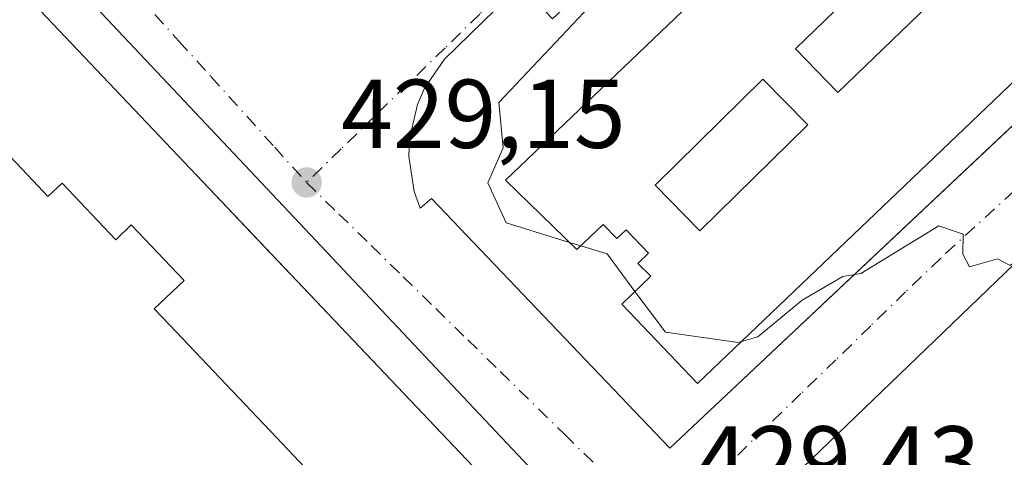
# Model space of a CAD drawing. Units: metres. Extents: x 607232 to 610681, y 4743147 to 4745515.
# Drawn here: x 608709 to 608810, y 4743642 to 4743687 of the extents above; entities that cross this region are included whole.
import ezdxf

# ---------------------------------------------------------------- set-up
doc = ezdxf.new("R2010")
doc.units = ezdxf.units.M
doc.header["$MEASUREMENT"] = 0
doc.linetypes.add('DGN Style 4', pattern=[2.6384748266838614, 1.318413404963828, -0.6592067024819142, 0.001648016756204785, -0.6592067024819142])
for name, color, linetype, lineweight in [('Curva de nivel normal', 30, 'Continuous', 0), ('Edificación Cxs', 1, 'Continuous', 13), ('Elemento construido', 1, 'Continuous', 0), ('Huerta CxS', 92, 'Continuous', 0), ('Núcleo urbano CxS', 7, 'Continuous', 0), ('Punto de cota en terreno', 7, 'Continuous', 0), ('Rótulo de punto de cota en terreno', 7, 'Continuous', 0), ('Vía urbana Cxs', 4, 'Continuous', 0), ('Vía urbana eje', 4, 'DGN Style 4', 0)]:
    doc.layers.add(name, color=color, linetype=linetype, lineweight=lineweight)
doc.styles.add('Style-Arial', font='txt')

# ---------------------------------------------------------------- blocks, each defined once
blk = doc.blocks.new('5PATER')
at = {"layer": 'Huerta CxS', "linetype": 'Continuous', "lineweight": 0}
h = blk.add_hatch(color=51, dxfattribs=at)
edge = h.paths.add_edge_path()
edge.add_ellipse((0, 0), major_axis=(-0.1095731443231308, -0.1110710700762829), ratio=0.9994222409660322, start_angle=0, end_angle=360)
blk = doc.blocks.new('*U38')
at = {"layer": 'Vía urbana Cxs', "color": 4, "linetype": 'Continuous', "lineweight": 0}
for points in [[(608761.7901, 4743634.5601, 433.7321999999986), (608737.2717000004, 4743660.3676, 437.4492999999929), (608733.2644999997, 4743664.5855, 437.7850000000035), (608726.3942999998, 4743671.8169, 437.1374999999971), (608690.3855, 4743709.7191, 437.2437000000064), (608688.5701000001, 4743711.630100001, 435.0434999999998), (608681.9718000004, 4743717.2982, 430.375199999995), (608689.6862000005, 4743724.680400001, 431.0072999999975), (608691.6401000004, 4743726.550100001, 431.1980999999942), (608694.2083999999, 4743728.909, 431.4680999999982), (608701.6720000004, 4743721.893300001, 432.5500000000029), (608731.5170999998, 4743751.897100001, 433.5353000000032), (608753.7421000004, 4743772.3759, 433.7743000000046), (608775.9614000004, 4743792.318, 433.1637999999948), (608779.4754999997, 4743795.702, 432.4934999999969), (608781.0701000001, 4743793.770099999, 432.4817000000039), (608782.3842000002, 4743792.350199999, 432.3859999999986), (608789.5979000004, 4743784.5558, 431.9793000000063), (608812.2500999998, 4743760.0801, 435.4456999999966), (608809.5401, 4743757.370100001, 431.2082999999984), (608812.2500999998, 4743754.0701, 431.2661999999983)], [(608851.0201000003, 4743769.4901, 432.1487999999954), (608791.267, 4743713.2872, 430.7627000000066), (608785.7345000004, 4743708.0834, 430.7486000000063), (608763.5000999998, 4743687.170100001, 430.4076999999961), (608760.2100999998, 4743690.6501, 429.7884999999952), (608752.4401000004, 4743683.0601, 429.7425999999978), (608750.3800999997, 4743680.0801, 430.0176000000066), (608749.6501000002, 4743678.420100001, 430.1196999999956), (608748.8400999998, 4743674.890100001, 429.8325000000041), (608748.7801000001, 4743673.0801, 429.6631999999955), (608749.3300999999, 4743669.5101, 429.5632999999943), (608749.9501, 4743667.800100001, 429.5463000000018), (608751.1101000002, 4743668.770099999, 429.7259999999952), (608775.5100999996, 4743643.210100001, 430.0890999999974), (608845.8119999999, 4743709.3376, 435.2544000000053)], [(608827.9700999996, 4743678.530099999, 430.6655000000028), (608782.8501000004, 4743635.140100001, 429.6940000000032), (608782.0900999998, 4743634.290100001, 429.8364000000002), (608781.5201000003, 4743633.300100001, 429.8236999999936), (608781.1501000002, 4743632.220100001, 429.8246999999974), (608781.0000999998, 4743631.0801, 429.8766000000033), (608781.0800999999, 4743629.940099999, 429.9418000000006), (608781.3901000004, 4743628.840100001, 430.0387999999948), (608781.9001000002, 4743627.8201, 430.179099999994), (608782.6101000002, 4743626.920100001, 430.2688999999955), (608783.4801000003, 4743626.170100001, 430.1603999999934), (608784.4801000003, 4743625.620100001, 430.054999999993), (608785.5701000001, 4743625.270099999, 429.9529000000039), (608788.6601, 4743628.5601, 428.2569999999978), (608804.1601, 4743612.880100001, 430.0043000000006), (608810.0301000001, 4743605.120100001, 430.0676999999997)]]:
    blk.add_polyline3d(points, dxfattribs=at)
blk = doc.blocks.new('*U62')
at = {"layer": 'Edificación Cxs', "color": 1, "linetype": 'Continuous', "lineweight": 13, "elevation": 449.3892999999954, "flags": 128}
blk.add_lwpolyline([(608864.8400999998, 4743757.190099999), (608869.9001000002, 4743751.890100001), (608872.7901, 4743754.6501), (608880.1101000002, 4743746.9801), (608778.3501000004, 4743649.840100001), (608770.5900999998, 4743657.970100001), (608773.5601000005, 4743660.8101), (608772.2401000002, 4743662.130100001), (608773.3300999999, 4743663.170100001), (608771.0401, 4743665.5701), (608770.0900999998, 4743664.670100001), (608768.7001, 4743666.130100001), (608765.9901000002, 4743663.550100001), (608758.6901000004, 4743670.6501), (608860.0109000001, 4743767.3749), (608860.5401, 4743767.880100001), (608867.9301000005, 4743760.140100001), (608867.3923000004, 4743759.626700001)], close=True, dxfattribs=at)
at = {"layer": 'Edificación Cxs', "color": 1, "linetype": 'Continuous', "lineweight": 13}
for points in [[(608804.7500999998, 4743691.2401, 449.3892999999953), (608800.4001000002, 4743695.7301, 449.3892999999953), (608788.4001000002, 4743684.110099999, 449.3892999999953), (608792.7500999998, 4743679.620100001, 449.3892999999953)], [(608789.6501000002, 4743676.3301, 449.3892999999953), (608785.0500999996, 4743681.0101, 449.3892999999953), (608774.0100999996, 4743670.1601, 449.3892999999953), (608778.6101000002, 4743665.4801, 449.3892999999953)]]:
    blk.add_3dface(points, dxfattribs=at)

msp = doc.modelspace()

# ---------------------------------------------------------------- linework, layer by layer
at = {"layer": 'Curva de nivel normal', "color": 30, "linetype": 'Continuous', "lineweight": 0, "elevation": 430, "flags": 128}
for points in [[(608767.1370999999, 4743712.636399999), (608771.6299999999, 4743715.15), (608777.0899999999, 4743716.109999999), (608778.1399999997, 4743715.66), (608777.0899999999, 4743712.609999999), (608777.0899999999, 4743710.609999999), (608780.1100000005, 4743709.630000001), (608779.7000000002, 4743705.220000001), (608773.0899999999, 4743694.609999999), (608758.0099999999, 4743678.609999999), (608758.4400000004, 4743673.960000001), (608756.8799999999, 4743670.4), (608758.7599999999, 4743666.279999999), (608765.2313999999, 4743664.287799999)], [(608782.8551000003, 4743654.1406), (608784.54, 4743654.609999999), (608789.0899999999, 4743658.359999999), (608793.2599999999, 4743660.779999999), (608795.0899999999, 4743661.100000001), (608803.0899999999, 4743665.970000001), (608805.5999999996, 4743665.119999999), (608805.5599999996, 4743663.08), (608806.25, 4743661.77), (608809.0899999999, 4743662.609999999), (608810.3899999997, 4743661.91), (608827.0899999999, 4743676.029999999), (608833.0899999999, 4743680.66), (608837.0899999999, 4743685.529999999), (608840.7800000003, 4743686.300000001), (608846.9528999999, 4743686.433700001)], [(608765.2313999999, 4743664.287799999), (608766.3903000001, 4743663.931100001)], [(608766.3903000001, 4743663.931100001), (608769.0899999999, 4743663.100000001), (608771.9528999999, 4743659.273200001)], [(608771.9528999999, 4743659.273200001), (608775.0899999999, 4743655.08), (608782.5300000003, 4743654.050000001), (608782.8551000003, 4743654.1406)]]:
    msp.add_lwpolyline(points, dxfattribs=at)
at = {"layer": 'Edificación Cxs', "color": 1, "linetype": 'Continuous', "lineweight": 13, "flags": 128}
for points, elevation in [([(608744.3339999998, 4743634.664000001), (608736.9460000005, 4743642.456), (608735.2050000001, 4743644.291999999), (608724.2740000002, 4743655.819), (608722.6960000005, 4743657.483999999), (608725.7400000002, 4743660.369999999), (608720.3360000001, 4743666.069), (608718.744, 4743664.561000001), (608713.2410000004, 4743670.366000001), (608711.789, 4743668.989), (608710.2759999996, 4743670.585000001), (608699.6100000005, 4743681.833000001), (608698.0970000001, 4743683.429), (608689.1519999999, 4743692.863), (608688.051, 4743694.024), (608682.2460000003, 4743688.52), (608680.6500000004, 4743687.006999999), (608675.8140000004, 4743682.421), (608674.1330000004, 4743683.584000001), (608666.2276, 4743689.567700001), (608688.5701000001, 4743711.630100001), (608690.3855, 4743709.7191), (608726.3942999998, 4743671.8169), (608761.7901, 4743634.5601)], 447.0696000000028), ([(608699.6100000005, 4743681.833000001), (608710.2759999996, 4743670.585000001), (608711.789, 4743668.989), (608713.2410000004, 4743670.366000001), (608718.744, 4743664.561000001), (608720.3360000001, 4743666.069), (608725.7400000002, 4743660.369999999), (608722.6960000005, 4743657.483999999), (608724.2740000002, 4743655.819), (608735.2050000001, 4743644.291999999), (608736.9460000005, 4743642.456), (608744.3339999998, 4743634.664000001)], 447.0696000000027)]:
    msp.add_lwpolyline(points, dxfattribs=dict(at, elevation=elevation))
at = {"layer": 'Edificación Cxs', "color": 1, "linetype": 'Continuous', "lineweight": 13}
for points in [[(608864.8400999998, 4743757.190099999, 442.7759999999981), (608869.9001000002, 4743751.890100001, 444.3972000000067), (608872.7901, 4743754.6501, 438.2890999999945), (608880.1101000002, 4743746.9801, 437.7902999999933), (608778.3501000004, 4743649.840100001, 437.5858000000007), (608770.5900999998, 4743657.970100001, 438.5078000000067), (608773.5601000005, 4743660.8101, 444.3840999999957), (608772.2401000002, 4743662.130100001, 443.5568999999959), (608773.3300999999, 4743663.170100001, 444.9422999999952), (608771.0401, 4743665.5701, 445.3990000000049), (608770.0900999998, 4743664.670100001, 443.7054999999964), (608768.7001, 4743666.130100001, 444.9869000000036), (608765.9901000002, 4743663.550100001, 438.2951999999932), (608758.6901000004, 4743670.6501, 437.297900000005), (608860.0109000001, 4743767.3749, 436.5286999999954), (608860.5401, 4743767.880100001, 435.9842999999965), (608867.9301000005, 4743760.140100001, 435.709600000002), (608867.3923000004, 4743759.626700001, 436.5466000000015), (608864.8400999998, 4743757.190099999, 442.7759999999981)], [(608605.8101000005, 4743596.290100001, 435.3950000000041), (608612.5761000002, 4743606.7883, 441.9921999999933), (608614.2792999997, 4743609.4309, 440.2320000000037), (608628.9373000005, 4743632.1744, 434.8041999999987), (608628.9457, 4743632.1875, 434.7891999999993), (608637.5837000003, 4743645.59, 438.555600000007), (608637.5900999998, 4743645.5999, 438.5665000000009), (608660.3860999999, 4743680.9703, 435.7810999999929), (608665.4001000002, 4743688.7501, 436.969299999997), (608666.1904999996, 4743689.5305, 438.0964999999997), (608666.2279000003, 4743689.567500001, 438.1497999999993), (608688.5701000001, 4743711.630100001, 435.0434999999998), (608690.3855, 4743709.7191, 437.2437000000064), (608726.3942999998, 4743671.8169, 437.1374999999971), (608761.7901, 4743634.5601, 433.7321999999986), (608759.0904999999, 4743631.978900001, 439.655700000003), (608695.7405000003, 4743571.407299999, 439.9348999999929), (608695.7368999999, 4743571.403899999, 439.9336999999941), (608688.0094999997, 4743564.015500001, 439.0880000000034), (608682.3718999998, 4743558.6251, 439.2507999999943), (608656.4501, 4743533.840100001, 435.7005999999965)], [(608804.7500999998, 4743691.2401, 446.0436000000045), (608800.4001000002, 4743695.7301, 446.2088999999978), (608788.4001000002, 4743684.110099999, 446.5887999999978), (608792.7500999998, 4743679.620100001, 446.1803999999975), (608804.7500999998, 4743691.2401, 446.0436000000045)], [(608804.7500999998, 4743691.2401, 446.0436000000045), (608800.4001000002, 4743695.7301, 446.2088999999978), (608788.4001000002, 4743684.110099999, 446.5887999999978), (608792.7500999998, 4743679.620100001, 446.1803999999975), (608804.7500999998, 4743691.2401, 446.0436000000045)], [(608789.6501000002, 4743676.3301, 446.0915999999997), (608785.0500999996, 4743681.0101, 446.001099999994), (608774.0100999996, 4743670.1601, 445.7725000000065), (608778.6101000002, 4743665.4801, 446.0396000000038), (608789.6501000002, 4743676.3301, 446.0915999999997)], [(608789.6501000002, 4743676.3301, 446.0915999999997), (608785.0500999996, 4743681.0101, 446.001099999994), (608774.0100999996, 4743670.1601, 445.7725000000065), (608778.6101000002, 4743665.4801, 446.0396000000038), (608789.6501000002, 4743676.3301, 446.0915999999997)]]:
    msp.add_polyline3d(points, dxfattribs=at)
for points in [[(608804.7500999998, 4743691.2401, 446.5887999999978), (608792.7500999998, 4743679.620100001, 446.5887999999978), (608788.4001000002, 4743684.110099999, 446.5887999999978), (608800.4001000002, 4743695.7301, 446.5887999999978)], [(608789.6501000002, 4743676.3301, 446.0915999999997), (608778.6101000002, 4743665.4801, 446.0915999999997), (608774.0100999996, 4743670.1601, 446.0915999999997), (608785.0500999996, 4743681.0101, 446.0915999999997)]]:
    msp.add_3dface(points, dxfattribs=at)
at = {"layer": 'Elemento construido', "color": 1, "linetype": 'Continuous', "lineweight": 0}
for points in [[(608851.0201000003, 4743769.4901, 432.1487999999954), (608763.5000999998, 4743687.170100001, 430.4076999999961), (608760.2100999998, 4743690.6501, 429.7884999999952), (608752.4401000004, 4743683.0601, 429.7425999999978), (608750.3800999997, 4743680.0801, 430.0176000000066), (608749.6501000002, 4743678.420100001, 430.1196999999956), (608748.8400999998, 4743674.890100001, 429.8325000000041), (608748.7801000001, 4743673.0801, 429.6631999999955), (608749.3300999999, 4743669.5101, 429.5632999999943), (608749.9501, 4743667.800100001, 429.5463000000018), (608751.1101000002, 4743668.770099999, 429.7259999999952), (608775.5100999996, 4743643.210100001, 430.0890999999974)], [(608775.5100999996, 4743643.210100001, 430.0890999999974), (608882.7901, 4743744.120100001, 432.7421000000032)], [(608827.9700999996, 4743678.530099999, 430.6655000000028), (608782.8501000004, 4743635.140100001, 429.6940000000032), (608782.0900999998, 4743634.290100001, 429.8364000000002), (608781.5201000003, 4743633.300100001, 429.8236999999936), (608781.1501000002, 4743632.220100001, 429.8246999999974), (608781.0000999998, 4743631.0801, 429.8766000000033), (608781.0800999999, 4743629.940099999, 429.9418000000006), (608781.3901000004, 4743628.840100001, 430.0387999999948), (608781.9001000002, 4743627.8201, 430.179099999994), (608782.6101000002, 4743626.920100001, 430.2688999999955), (608783.4801000003, 4743626.170100001, 430.1603999999934), (608784.4801000003, 4743625.620100001, 430.054999999993), (608785.5701000001, 4743625.270099999, 429.9529000000039), (608788.6601, 4743628.5601, 428.2569999999978), (608804.1601, 4743612.880100001, 430.0043000000006), (608830.1101000002, 4743637.280099999, 446.4933000000019)]]:
    msp.add_polyline3d(points, dxfattribs=at)
at = {"layer": 'Núcleo urbano CxS', "color": 7, "linetype": 'Continuous', "lineweight": 0, "extrusion": (-0.7273455906495525, -0.6862616363148013, 0.003654898792712008), "elevation": -3698157.178511921, "flags": 128}
msp.add_lwpolyline([(-3032629.837138342, 13947.05586081943), (-3032555.83998338, 13945.64605140308), (-3032515.900494068, 13945.86645635108), (-3032504.374005671, 13945.8860530061)], dxfattribs=at)
at = {"layer": 'Núcleo urbano CxS', "color": 7, "linetype": 'Continuous', "lineweight": 0}
msp.add_polyline3d([(608831.0374999996, 4743567.179500001, 429.8956999999937), (608798.1015, 4743602.089500001, 429.6793999999937), (608770.0768999998, 4743631.793299999, 429.402700000006), (608762.1672999999, 4743640.1777, 429.3831000000064), (608734.7569000004, 4743669.226500001, 429.1627000000008), (608683.9789000005, 4743723.051899999, 430.5724999999948), (608687.9013, 4743727.007900001, 430.9208000000072), (608717.7543000003, 4743757.1185, 432.8414000000049), (608725.4996999997, 4743767.055500001, 433.6003000000055), (608733.9826999997, 4743777.9465, 434.7131999999983), (608742.6907000003, 4743789.1165, 436.6147000000056), (608745.5494999997, 4743802.080700001, 436.099000000002), (608747.3777000001, 4743810.3687, 433.2467999999935), (608747.4911000002, 4743810.8827, 432.9438999999985), (608758.3371000001, 4743811.8577, 431.6854000000022), (608838.0739000002, 4743812.648700001, 432.662599999996)], dxfattribs=at)
msp.add_polyline3d([(608770.0768999998, 4743631.793299999, 429.402700000006), (608656.7326999997, 4743524.2031, 427.7771999999969), (608642.5972999996, 4743534.279100001, 427.9088999999949), (608635.4868999999, 4743538.522500001, 427.9006999999983), (608573.8662999999, 4743575.2963, 428.2114000000002), (608620.9621000001, 4743640.860900001, 428.3751000000047), (608643.6579, 4743674.817100001, 428.4936000000016), (608668.3768999996, 4743709.444700001, 429.4192999999942), (608683.9789000005, 4743723.051899999, 430.5724999999948), (608734.7569000004, 4743669.226500001, 429.1627000000008), (608762.1672999999, 4743640.1777, 429.3831000000064)], close=True, dxfattribs=at)
at = {"layer": 'Vía urbana Cxs', "color": 4, "linetype": 'Continuous', "lineweight": 0, "extrusion": (0.7249831780484337, 0.688766572266721, 2.17886420773614e-05), "elevation": 3708598.982740834, "flags": 128}
msp.add_lwpolyline([(3019760.488104359, 352.9268642400012), (3019796.08556206, 356.6439642409488), (3019801.903494017, 356.9796642409682), (3019811.878101477, 356.332164241831), (3019864.158216649, 356.4383642419433), (3019866.794046338, 354.2381642403138)], dxfattribs=at)
at = {"layer": 'Vía urbana Cxs', "color": 4, "linetype": 'Continuous', "lineweight": 0}
for points in [[(608851.0201000003, 4743769.4901, 432.1487999999954), (608791.267, 4743713.2872, 430.7627000000066), (608785.7345000004, 4743708.0834, 430.7486000000063), (608763.5000999998, 4743687.170100001, 430.4076999999961), (608760.2100999998, 4743690.6501, 429.7884999999952), (608752.4401000004, 4743683.0601, 429.7425999999978), (608750.3800999997, 4743680.0801, 430.0176000000066), (608749.6501000002, 4743678.420100001, 430.1196999999956), (608748.8400999998, 4743674.890100001, 429.8325000000041), (608748.7801000001, 4743673.0801, 429.6631999999955), (608749.3300999999, 4743669.5101, 429.5632999999943), (608749.9501, 4743667.800100001, 429.5463000000018), (608751.1101000002, 4743668.770099999, 429.7259999999952), (608775.5100999996, 4743643.210100001, 430.0890999999974)], [(608775.5100999996, 4743643.210100001, 430.0890999999974), (608845.8119999999, 4743709.3376, 435.2544000000053)], [(608827.9700999996, 4743678.530099999, 430.6655000000028), (608782.8501000004, 4743635.140100001, 429.6940000000032), (608782.0900999998, 4743634.290100001, 429.8364000000002), (608781.5201000003, 4743633.300100001, 429.8236999999936), (608781.1501000002, 4743632.220100001, 429.8246999999974), (608781.0000999998, 4743631.0801, 429.8766000000033), (608781.0800999999, 4743629.940099999, 429.9418000000006), (608781.3901000004, 4743628.840100001, 430.0387999999948), (608781.9001000002, 4743627.8201, 430.179099999994), (608782.6101000002, 4743626.920100001, 430.2688999999955), (608783.4801000003, 4743626.170100001, 430.1603999999934), (608784.4801000003, 4743625.620100001, 430.054999999993), (608785.5701000001, 4743625.270099999, 429.9529000000039), (608788.6601, 4743628.5601, 428.2569999999978), (608804.1601, 4743612.880100001, 430.0043000000006)]]:
    msp.add_polyline3d(points, dxfattribs=at)
at = {"layer": 'Vía urbana eje', "color": 4, "linetype": 'DGN Style 4', "lineweight": 0}
for points in [[(608897.5301000001, 4743748.9001, 432.0718999999954), (608895.4061000004, 4743747.083100001, 432.0075999999972), (608878.9917000001, 4743731.0877, 431.4836000000069), (608841.1562999999, 4743697.220899999, 430.7834000000003), (608803.2801000001, 4743662.6801, 430.0927999999985), (608799.6901000004, 4743659.220100001, 430.3942999999999), (608796.1201, 4743655.7501, 430.4303000000073), (608792.5500999996, 4743652.270099999, 429.7736000000005), (608788.9600999998, 4743648.8101, 429.8714000000036), (608785.3901000004, 4743645.340100001, 429.8659999999945), (608781.8201000001, 4743641.860099999, 429.6977000000043), (608778.2301000003, 4743638.4001, 429.8349000000017), (608774.6601, 4743634.9301, 429.6313999999985)], [(608816.3701, 4743746.2301, 430.7571999999927), (608812.8201000001, 4743742.790100001, 430.6796000000032), (608809.2801000001, 4743739.340100001, 430.623900000006), (608805.7301000003, 4743735.9001, 430.5617999999959), (608802.1901000004, 4743732.440099999, 430.5776000000042), (608798.6401000004, 4743729.0001, 430.7740999999951), (608795.0800999999, 4743725.5601, 430.4296999999933), (608791.5301000001, 4743722.100099999, 430.3399999999965), (608787.9801000003, 4743718.670100001, 430.2724000000017), (608784.4401000004, 4743715.220100001, 430.1723999999958), (608780.8901000004, 4743711.770099999, 430.1144999999961), (608777.3300999999, 4743708.3301, 430.2820000000065), (608773.7801000001, 4743704.880100001, 430.5246000000043), (608770.2500999998, 4743701.4301, 430.0399999999936), (608766.6901000004, 4743697.9901, 429.8322000000044), (608763.1401000004, 4743694.550100001, 429.8074000000051), (608759.6001000004, 4743691.090100001, 429.7575999999972), (608756.0500999996, 4743687.6601, 429.6912000000011), (608752.5000999998, 4743684.210100001, 429.7121000000043), (608745.3901000004, 4743677.3201, 429.5675000000047), (608741.8501000004, 4743673.860099999, 429.2231000000029), (608738.3000999996, 4743670.4301, 429.1870000000054)], [(608710.5050999997, 4743701.165100001, 429.6699999999983), (608712.1401000004, 4743699.350099999, 429.4697000000015), (608715.4101, 4743695.7401, 429.3301999999967), (608725.2100999998, 4743684.890100001, 429.2067999999999), (608728.5000999998, 4743681.270099999, 429.129700000005), (608735.0301000001, 4743674.040100001, 429.1796999999933), (608738.3000999996, 4743670.4301, 429.1870000000054)], [(608738.3000999996, 4743670.4301, 429.1870000000054), (608741.6001000004, 4743667.190099999, 429.2409999999945), (608744.9200999998, 4743663.970100001, 429.3640000000014), (608748.2100999998, 4743660.7501, 429.6147999999957), (608751.5301000001, 4743657.5101, 429.4312000000064), (608754.8201000001, 4743654.290100001, 429.3380000000034), (608758.1401000004, 4743651.0701, 429.3209000000061), (608764.7500999998, 4743644.600099999, 429.6659000000073), (608768.0500999996, 4743641.390100001, 430.1805000000023), (608771.3501000004, 4743638.1601, 429.6925999999949), (608774.6601, 4743634.9301, 429.6313999999985)]]:
    msp.add_polyline3d(points, dxfattribs=at)

# ---------------------------------------------------------------- block references
at = {"layer": 'Edificación Cxs', "color": 1, "linetype": 'Continuous', "lineweight": 13}
msp.add_blockref('*U62', (0, 0), dxfattribs=at)
at = {"layer": 'Punto de cota en terreno', "color": 7, "linetype": 'Continuous', "lineweight": 0, "xscale": 10, "yscale": 10, "zscale": 10}
msp.add_blockref('5PATER', (608738.3099999996, 4743670.430000001, 429.1499999999942), dxfattribs=at)
at = {"layer": 'Vía urbana Cxs', "color": 4, "linetype": 'Continuous', "lineweight": 0}
msp.add_blockref('*U38', (0, 0), dxfattribs=at)

# ---------------------------------------------------------------- texts
at = {"layer": 'Rótulo de punto de cota en terreno', "color": 7, "linetype": 'Continuous', "lineweight": 0, "style": 'Style-Arial'}
for s, p in [('429,15', (608741.8378, 4743673.957800001)), ('429,43', (608778.1878000004, 4743638.457800001))]:
    msp.add_text(s, height=7.000000000000002, dxfattribs=at).set_placement(p)

doc.saveas('drawing.dxf')
